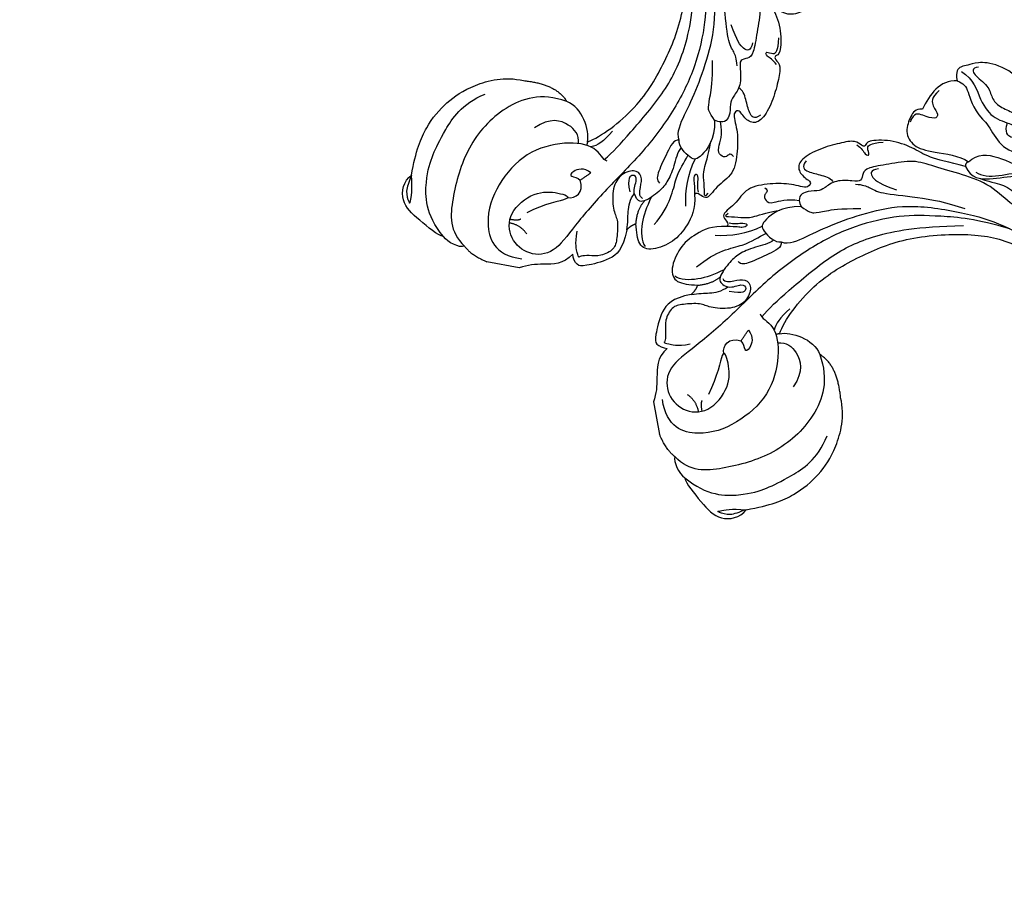
# Model space of a CAD drawing. Units: millimetres. Extents: x 2326 to 7366, y 1790 to 3572.
# Drawn here: x 3195 to 3393, y 2372 to 2548 of the extents above; entities that cross this region are included whole.
import ezdxf

# ---------------------------------------------------------------- set-up
doc = ezdxf.new("R2010")
doc.units = ezdxf.units.MM
doc.linetypes.add('HIDDEN', pattern=[9.525, 6.35, -3.175])
for name, color, linetype in [('A-04.尺寸標註', 4, 'Continuous'), ('H-06.木作(細線)', 8, 'Continuous'), ('H-08.木作(細線)', 8, 'Continuous')]:
    doc.layers.add(name, color=color, linetype=linetype)
doc.layers.add('HK detail1', color=8, linetype='Continuous', lineweight=13)
doc.styles.get("Standard").update_dxf_attribs({"font": 'arial.ttf'})
doc.styles.add('新細明體', font='txt')
doc.dimstyles.new('6', dxfattribs={"dimtxt": 15, "dimasz": 4.5, "dimexe": 3, "dimexo": 3, "dimgap": 1.8, "dimtad": 2, "dimdec": 0, "dimtxsty": '新細明體', "dimblk": 'ARCHTICK', "dimcen": 5, "dimclrd": 8, "dimclre": 8, "dimclrt": 4, "dimadec": 0, "dimazin": 0, "dimtfac": 1, "dimtdec": 0, "dimtix": 1, "dimtmove": 2, "dimatfit": 3, "dimldrblk": 'OPEN90', "dimfxl": 1.25, "dimlwd": 9, "dimlwe": 9, "dimarcsym": 0})

# ---------------------------------------------------------------- blocks, each defined once
blk = doc.blocks.new('logo')
at = {"layer": 'HK detail1'}
h = blk.add_hatch(color=256, dxfattribs=at)
edge = h.paths.add_edge_path()
edge.add_ellipse((0, 1), major_axis=(0.323, 0.566), ratio=0.6591106, start_angle=263.85756, end_angle=429.82505)
edge.add_arc((0, 1), 0.399, 258.99674, 261.058)
edge.add_ellipse((0, 1), major_axis=(0.314, 0.551), ratio=0.6598378, start_angle=263.24299, end_angle=428.51951, ccw=False)
edge.add_arc((0, 0), 0.0433, 263.99618, 282.4455)
edge = h.paths.add_edge_path()
edge.add_ellipse((0, 1), major_axis=(0.314, 0.551), ratio=0.6598378, start_angle=70.27444, end_angle=262.83939, ccw=False)
edge.add_arc((0, 1), 0.237, 245.23231, 248.25565, ccw=False)
edge.add_ellipse((0, 1), major_axis=(0.323, 0.566), ratio=0.6591106, start_angle=71.19986, end_angle=263.58748)
edge.add_arc((0, 0), 0.0389, 266.46583, 288.3928, ccw=False)
edge = h.paths.add_edge_path(flags=17)
edge.add_line((0, 1), (0, 1))
edge.add_arc((0, 1), 0.399, 261.058, 296.46993, ccw=False)
edge.add_ellipse((0, 1), major_axis=(0.314, 0.551), ratio=0.6598378, start_angle=68.51951, end_angle=70.27444)
edge.add_arc((0, 1), 0.237, 248.25565, 287.73285)
edge.add_arc((0, 1), 0.155, 119.27349, 139.70057)
edge.add_arc((0, 1), 0.526, 137.2638, 146.32964)
edge.add_arc((1, 0), 0.794, 150.49544, 153.13315)
edge.add_arc((0, 0), 0.799, 100.81859, 103.20768, ccw=False)
edge.add_arc((0, 1), 0.325, 138.92308, 148.89478, ccw=False)
edge.add_arc((1, 0), 0.758, 124.46569, 138.40018, ccw=False)
edge = h.paths.add_edge_path()
edge.add_arc((0, 1), 0.237, 233.35956, 245.23231)
edge.add_ellipse((0, 1), major_axis=(0.323, 0.566), ratio=0.6591106, start_angle=69.82505, end_angle=71.19986, ccw=False)
edge.add_arc((0, 1), 0.399, 251.19228, 258.99674, ccw=False)
h.paths.add_polyline_path([(0, 1, -0.0218591), (0, 1, -0.0049549), (0, 1, 0.0129666), (0, 1, 0.2233168), (0, 1, 0.4252427), (0, 1, 0.3932468), (0, 1, -0.0845581), (0, 1, 0.0191943), (0, 1, 0.004726), (0, 1, 0.0211484), (0, 1, -0.0807211), (0, 1, -0.1041126), (0, 1, -0.0948727), (0, 1, -0.2078767), (0, 1, -0.2230344), (0, 1, -0.1686901)], flags=17)
h.paths.add_polyline_path([(0, 1, 0.0885923), (0, 1, 0.1407242), (0, 1, -0.0122718), (0, 1, -0.0415316), (0, 1, 0.0055585), (0, 1, -0.1878741)], flags=17)
h.paths.add_polyline_path([(0, 1, 0.0115915), (0, 1, 0.0568837), (0, 1, -0.2712076), (0, 1, -0.6796774), (0, 1, -0.2900714), (0, 1, -0.1039225), (0, 1, 0.0533485), (0, 1, -0.004508), (0, 1, 0.2206035), (0, 1, -0.0155014), (0, 1, 0.0087683), (0, 1, 0.0295394), (0, 1, 1.0093668)], flags=17)
h.paths.add_polyline_path([(0, 1, -0.008928), (0, 1, -0.3476777), (0, 1, 0.0072705), (0, 1, -0.0356061), (0, 1, 0.0113901), (0, 1, 0.0121005), (0, 1, 0.4616393)], flags=17)
h.paths.add_polyline_path([(0, 1, 0.4331813), (0, 1, 0.0448597), (0, 1, -0.0267833), (0, 1, -0.142026), (0, 1, -0.3074293), (0, 1, -0.953401), (0, 1, 0.069613), (0, 1, 0.0428913), (0, 1, -0.0677194), (0, 1, 0.8933793)], flags=17)
h.paths.add_polyline_path([(0, 1, -0.0092425), (0, 1, -0.0266514), (0, 1, 0.0136837), (0, 1, 0.1743261), (0, 1, 0.3912871), (0, 1, 0.2105547), (0, 1), (0, 1, 0.0013256), (0, 1, -0.0050653), (0, 1, -0.0275282), (0, 1, -0.195292), (0, 1, -0.6592984)], flags=17)
h.paths.add_polyline_path([(0, 1, 0.023127), (0, 1, 0.1846723), (0, 1, 0.0983551), (0, 1, -0.0097877), (0, 1, -0.2404131)], flags=17)
h.paths.add_polyline_path([(0, 1, -0.0020391), (0, 1, 0.0759895), (0, 1, 0.108431), (0, 1, -0.0045524), (0, 1, -0.0283319), (0, 1, -0.123708)], flags=17)
h.paths.add_polyline_path([(0, 1, -0.55173), (0, 1, -0.1897896), (0, 1, -0.0138812), (0, 1, 0.0110391), (0, 1, 0.022162), (0, 1, -0.0109659), (0, 1, -0.0017611), (0, 1, 0.0347443), (0, 1, 0.0861029), (0, 1, 0.5066595), (0, 1, 0.3552052), (0, 1, 0.0934221), (0, 1, 0.0172628), (0, 1, -0.3139096)], flags=17)
h.paths.add_polyline_path([(0, 1, -0.0097018), (0, 1, -0.0049359), (0, 1, -0.0353693), (0, 1, -0.0025867), (0, 1, 0.0144047), (0, 1, -0.0205094)], flags=17)
h.paths.add_polyline_path([(0, 1, -0.0078566), (0, 1, 0.0097018), (0, 1, 0.0205094), (0, 1, 0.0006809), (0, 1, -0.0025881), (0, 0, -0.0137126), (0, 1, -0.0119801)], flags=17)
h.paths.add_polyline_path([(0, 0, -0.036579), (0, 1, 0.0119801), (0, 1, 0.0134109), (0, 0, 0.0010886), (0, 0, 0.0159334), (0, 0, -0.1902026), (0, 0, -0.2661612), (0, 0, -0.2073165), (0, 0, -0.0645931), (0, 0, -0.0010168), (0, 1, -0.0006809), (0, 1, 0.1525378), (0, 0, 0.2302412), (0, 0, 0.2340947), (0, 0, 0.1727169), (0, 0, 0.0281316), (0, 0, -0.0143515), (0, 0, 0.0620161), (0, 0, 0.3494866), (0, 0, 0.3924067), (0, 1, 0.1301077), (0, 1, 0.0018654), (0, 1, -0.0547211), (0, 1, 0.0145932), (0, 1, 0.0078566), (0, 1, -0.01108), (0, 1, -0.1006778), (0, 1, -0.3492029), (0, 1, -0.4024369), (0, 0, -0.0099737), (0, 0, 0.6133721), (0, 0, 0.1757129), (0, 0, -0.0024839), (0, 0, -0.463644), (0, 0, -0.5137677), (0, 0, -0.0750516), (0, 0, 0.007944)], flags=17)
h.paths.add_polyline_path([(0, 0, -0.0620161), (0, 0, -0.0077863), (0, 0, 0.0275725), (0, 0, 0.0582002), (0, 0, 0.2646598), (0, 0, 0.3153275), (0, 0, -0.0258666), (0, 0, -0.3803632), (0, 0, -0.1539545), (0, 0, -0.0908309)], flags=17)
h.paths.add_polyline_path([(0, 0, 0.3364317), (0, 0, 0.0258666), (0, 0, 0.0263944), (0, 0, -0.0259272), (0, 0, -0.1732854), (0, 0, -0.6853148), (0, 0, -0.4910266), (0, 0, -0.0405474), (0, 0, 0.0259272), (0, 0, 0.1396531), (0, 0, 1.0048428)], flags=17)
h.paths.add_polyline_path([(0, 1, 0.143839), (0, 1, 0.0692132), (0, 1, -0.0885923), (0, 1, 0.4046355)], flags=17)
h.paths.add_polyline_path([(0, 1, -0.0162697), (0, 1, -0.0692132), (0, 1, 0.037626), (0, 1, -0.0822128), (0, 1, 0.0043061), (0, 1, 0.0089886), (0, 1, -0.0064736), (0, 1, -0.1369455), (0, 1, 0.054668)], flags=17)
for points in [[(0, 1, 0.0191943), (0, 1, 0.004726), (0, 1, -0.0445868), (0, 1, -0.0762298), (0, 1, -0.2358641), (0, 1, -0.4502975), (0, 1, -0.1686901), (0, 1, -0.0218591), (0, 1, -0.0049549), (0, 1, 0.0129666), (0, 1, 0.2233168), (0, 1, 0.4252427), (0, 1, 0.3932468), (0, 1, -0.0845581)], [(0, 1, -0.2065217), (0, 1, 0.2078767), (0, 1, 0.024305), (0, 1, -0.0433734)], [(0, 1, -0.0110391), (0, 1, -0.0172628), (0, 1, 0.0045524), (0, 1, 0.0025867), (0, 1, 0.0353693)]]:
    blk.add_hatch(color=256, dxfattribs=at).paths.add_polyline_path(points)
h = blk.add_hatch(color=256, dxfattribs=at)
h.paths.add_polyline_path([(0, 1, 0.0415316), (0, 1, 0.0122718), (0, 1, 0.004508), (0, 1, -0.0533485), (0, 1, -0.0568837), (0, 1, 0.008928)])
h.paths.add_polyline_path([(0, 1, -0.0089886), (0, 1, 0.0104248), (0, 1, 0.0049549), (0, 1, -0.0191943)])
h.paths.add_polyline_path([(0, 1, 0.1369455), (0, 1, -0.0087683), (0, 1, 0.0155014)])
h.paths.add_polyline_path([(0, 1, 0.0267833), (0, 1, 0.0266514), (0, 1, -0.023127), (0, 1, -0.0428913)])
h.paths.add_polyline_path([(0, 1, -0.0113901), (0, 1, -0.0983551), (0, 1, 0.0275282), (0, 1, 0.0050653), (0, 1, 0.0020391)])
h = blk.add_hatch(color=256, dxfattribs=at)
edge = h.paths.add_edge_path()
edge.add_ellipse((0, 1), major_axis=(0.314, 0.551), ratio=0.6598378, start_angle=68.51951, end_angle=70.27444, ccw=False)
edge.add_arc((0, 1), 0.399, 258.99674, 261.058, ccw=False)
edge.add_ellipse((0, 1), major_axis=(0.323, 0.566), ratio=0.6591106, start_angle=69.82505, end_angle=71.19986)
edge.add_arc((0, 1), 0.237, 245.23231, 248.25565)
blk.add_line((0, 1), (0, 1), dxfattribs=at)
blk.add_line((0, 1), (0, 1), dxfattribs=at)
at = {"layer": 'HK detail1', "lineweight": 0}
blk.add_line((0, 1), (0, 1), dxfattribs=at)
blk.add_line((0, 1), (0, 1), dxfattribs=at)
at = {"layer": 'HK detail1'}
for points in [[(0, 1, 0.2001721), (0, 1, -0.0669652)], [(0, 1, 0.0027325), (0, 1)], [(0, 1, 0.0608757), (0, 1, 0.1377164), (0, 1, -0.3932468), (0, 1, 79.5784587)], [(0, 1, -0.4252427), (0, 1, -0.2233168), (0, 1, -0.0277034), (0, 1, 0.0822128), (0, 1, -0.037626), (0, 1, -0.143839), (0, 1, -0.8727751)], [(0, 1, 0.0893667), (0, 1, 0.0283974)], [(0, 1, 0.0395779), (0, 1, 0.0211932), (0, 1, 0.7003962)], [(0, 1, 0.0211484), (0, 1, 0.658186)], [(0, 1, -0.4345306), (0, 1, -0.1686901), (0, 1, 0.9091828)], [(0, 1, -0.0563487), (0, 1, 0.0702289), (0, 1, 0.7692455)], [(0, 1, -0.1050134), (0, 1, 0.4046355), (0, 1, 1.7437425)], [(0, 1, 0.2167174), (0, 1, 0.6383266)], [(0, 1, -0.329321), (0, 1, -0.6796774), (0, 1, 0.4158709)], [(0, 1, -0.2900714), (0, 1, -0.5397991), (0, 1, 0.0072705), (0, 1, -1.5147503)], [(0, 1, 0.1878741), (0, 1, 0.7832258)], [(0, 1, -0.0260831), (0, 1, -1.0093668), (0, 1, 0.6247732)], [(0, 1, -0.4169433), (0, 1, 0.8285325)], [(0, 1, -0.5130066), (0, 1, -1.7027541)], [(0, 1, -0.0154658), (0, 1, 0.6080142)], [(0, 1, -0.3386138), (0, 1, -0.6592984), (0, 1, -0.1003158), (0, 1, 0.8933793), (0, 1, 0.4331813), (0, 1, 0.2892992), (0, 1, 0.081086), (0, 1, -0.6847838)], [(0, 1, -0.2105547), (0, 1, -0.3912871), (0, 1, -0.1743261), (0, 1, -0.110406), (0, 1, 0.953401), (0, 1)], [(0, 1, 0.3074293), (0, 1, 0.4464323), (0, 1, 0.1452688), (0, 1, -0.2149794)], [(0, 1, 0.0595359), (0, 1, 0.1897896), (0, 1, 0.55173), (0, 1, 0.3816205), (0, 0, -0.007944), (0, 0, -0.007944)], [(0, 0, -0.0359258), (0, 0, -0.1727169), (0, 0, -0.2340947), (0, 0, -0.2302412), (0, 0, -0.1735902), (0, 1)], [(0, 1, 0.1110489), (0, 1, 0.147976), (0, 1, 0.393525)], [(0, 1, 0.0861029), (0, 1, 0.5066595), (0, 1, 0.3552052), (0, 1, 0.1132694), (0, 1, 0.5831315)], [(0, 1, 0.0169718), (0, 0, -0.1902026), (0, 0, -0.2661612), (0, 0, -0.2909371), (0, 1, 0.2119686)], [(0, 1, -0.0352737), (0, 1, -0.0036265), (0, 1, 0.3894892)], [(0, 1, -0.1301077), (0, 1, -0.3924067), (0, 0, -0.4206191), (0, 0, -0.4206191)], [(0, 1, -0.0230632), (0, 1, -0.1006778), (0, 1, -0.3492029), (0, 1, -0.4024369), (0, 0, -0.2471362)], [(0, 0, -0.1757129), (0, 0, -0.6133721), (0, 0)], [(0, 1, 0.2418021), (0, 1, 0.5759376)], [(0, 0, 0.0099737), (0, 0, 0.0099737)], [(0, 0, 0.0908309), (0, 0, 0.1697045), (0, 0)], [(0, 0, 0.5137677), (0, 0, 0.463644), (0, 0, 0.463644)], [(0, 0, -0.0750516), (0, 0)], [(0, 0, -0.1666619), (0, 0, -0.7073896)]]:
    blk.add_lwpolyline(points, format="xyb", dxfattribs=at)
at = {"layer": 'HK detail1', "lineweight": 0}
for centre, radius, start, end in [((0, 1), 0.0345, 330.44396, 85.99132), ((0, 1), 0.227, 292.23667, 335.222), ((0, 1), 0.581, 283.4362, 286.61732), ((0, 1), 0.187, 179.54831, 182.07819), ((0, 1), 0.256, 281.55387, 286.63221), ((0, 0), 0.406, 108.69584, 111.20893), ((3, -4), 5.41, 114.07039, 114.474), ((0, 1), 0.256, 299.16087, 307.12047), ((0, 1), 0.262, 310.20086, 329.88565), ((0, 1), 0.0613, 327.27994, 74.75788), ((0, 1), 0.137, 82.22764, 160.44886), ((0, 1), 0.581, 279.48024, 283.4362), ((0, 1), 0.187, 109.83802, 179.54831), ((0, 1), 0.136, 244.37576, 335.62597), ((0, 1), 0.0627, 337.30852, 63.01001), ((0, 0), 0.103, 81.5328, 111.18472), ((3, -4), 5.41, 113.64287, 114.07039), ((0, 1), 0.256, 286.63221, 299.16087), ((0, 0), 0.406, 111.20893, 114.55321), ((0, 1), 0.187, 183.20941, 185.00998), ((0, 0), 0.577, 112.99817, 115.53742), ((0, 0), 0.29, 94.03737, 117.03352), ((0, 1), 0.0267, 8.50985, 85.50725), ((0, 1), 0.111, 267.17501, 354.86171), ((0, 0), 0.0251, 327.19937, 93.29452), ((0, 0), 0.0241, 86.75602, 126.61951), ((-1, 0), 1.36, 4.22664, 4.79591), ((-1, 0), 1.36, 3.67682, 5.49741), ((0, 1), 0.187, 185.00998, 193.38953), ((0, 0), 0.577, 115.53742, 118.28294), ((0, 0), 0.281, 122.37402, 125.44738), ((0, 0), 0.273, 124.97613, 186.87898), ((0, 0), 0.545, 7.54291, 8.14878), ((1, 1), 0.32, 186.78971, 186.94575), ((0, 0), 0.329, 122.09656, 156.78822), ((0, 2), 0.875, 285.31087, 288.86325), ((0, 0), 0.462, 102.25666, 104.26615), ((0, 1), 0.131, 121.80363, 128.57159), ((0, 1), 0.101, 147.82947, 328.89781), ((-1, 1), 0.874, 336.95897, 339.61543), ((0, 1), 0.114, 23.28519, 36.30794), ((0, 1), 0.116, 281.76526, 342.46144), ((0, 1), 0.0664, 143.30478, 280.11702), ((0, 1), 0.11, 60.18609, 124.88983), ((0, 1), 0.114, 36.30794, 60.04003), ((0, 1), 0.116, 342.46144, 354.67645), ((0, 1), 0.286, 163.36783, 164.40097), ((0, 1), 0.131, 40.85046, 90.61205), ((0, 1), 0.13, 31.69606, 41.20895), ((0, 1), 0.131, 38.03812, 40.85046), ((0, 1), 0.286, 163.36783, 164.40097), ((0, 1), 0.116, 342.46144, 354.67645), ((0, 1), 0.114, 23.28519, 36.30794), ((-1, 1), 0.874, 339.61543, 341.66153), ((-1, 1), 0.874, 339.61543, 341.66153), ((0, 1), 0.114, 306.5995, 23.28519), ((2, -3), 4.02, 115.89936, 117.56561), ((0, 1), 0.0383, 297.535, 305.69187), ((0, 1), 0.211, 240.93811, 243.54842), ((-1, 2), 1.97, 292.29143, 295.06453), ((0, 1), 0.13, 292.57645, 31.69606), ((-1, 2), 1.97, 291.82411, 292.29143), ((0, 1), 0.155, 239.21941, 256.60152), ((0, 1), 0.321, 258.87005, 283.6239), ((1, 1), 0.32, 182.44531, 183.48862), ((0, 1), 0.581, 272.98878, 279.48024), ((0, 1), 0.211, 243.54842, 271.75689), ((0, 0), 0.406, 114.55321, 116.77663), ((0, 1), 0.187, 182.07819, 183.20941), ((0, 1), 0.256, 273.45121, 281.55387), ((0, 1), 0.321, 283.6239, 284.21674), ((1, 1), 0.32, 183.48862, 186.78971), ((0, 0), 0.329, 117.39682, 122.09656), ((0, 1), 0.0622, 70.67896, 164.3644), ((0, 1), 0.064, 167.09192, 177.36611), ((0, 0), 0.117, 96.28097, 102.41777), ((0, 1), 0.0419, 133.7672, 166.10091), ((0, 1), 0.0367, 83.49639, 151.85224), ((0, 1), 0.0217, 251.39684, 65.93064), ((0, 0), 0.117, 80.35254, 96.28097), ((0, 1), 0.0419, 166.10091, 175.92485), ((0, 0), 0.123, 80.82279, 96.31926), ((0, 1), 0.0353, 243.92629, 51.03406), ((0, 0), 0.123, 96.31926, 101.61865), ((0, 1), 0.064, 183.47272, 225.32498), ((0, 1), 0.0383, 275.06594, 297.535), ((0, 1), 0.211, 238.69501, 240.93811), ((0, 1), 0.0419, 175.92485, 229.9973), ((0, 0), 0.117, 96.28097, 102.41777), ((0, 1), 0.064, 177.36611, 183.47272), ((0, 0), 0.123, 96.31926, 101.61865), ((0, 1), 0.0419, 166.10091, 175.92485), ((0, 1), 0.064, 177.36611, 183.47272), ((0, 0), 0.117, 102.41777, 105.55365), ((0, 1), 0.0386, 98.60463, 138.15974), ((0, 1), 0.027, 151.64247, 237.12153), ((0, 1), 0.0459, 234.58586, 282.14672), ((-1, 2), 1.97, 291.5203, 291.82411), ((0, 1), 0.155, 238.05855, 239.21941), ((0, 1), 0.064, 225.32498, 231.63237), ((0, 1), 0.0383, 230.86464, 275.06594), ((0, 1), 0.0177, 105.75255, 239.33976), ((0, 0), 0.123, 101.61865, 103.73682), ((0, 1), 0.226, 95.64848, 115.89946), ((0, 1), 0.286, 131.32661, 163.36783), ((0, 1), 0.131, 38.03812, 40.85046), ((0, 1), 0.13, 31.69606, 41.20895), ((-1, 1), 0.874, 341.66153, 342.93543), ((0, 1), 0.291, 117.43284, 159.99428), ((0, 1), 0.101, 81.24388, 113.98479), ((0, 1), 0.286, 115.48938, 131.32661), ((0, 1), 0.226, 95.64848, 115.89946), ((0, 1), 0.0392, 258.55019, 346.67021), ((0, 1), 0.226, 115.89946, 119.62788), ((0, 1), 0.286, 115.48938, 131.32661), ((1, 0), 0.935, 112.64858, 121.26776), ((0, 1), 0.618, 283.27444, 302.07394), ((0, 0), 0.799, 99.8317, 100.81859), ((0, 1), 0.325, 148.89478, 150.95476), ((0, 0), 0.462, 104.26615, 105.74977), ((0, 1), 0.131, 90.61205, 121.80363), ((0, 2), 0.875, 288.86325, 301.37978), ((0, 0), 0.799, 100.81859, 103.20768), ((1, 0), 0.794, 153.13315, 154.26871), ((0, 0), 0.462, 105.74977, 110.14825), ((0, 1), 0.325, 148.89478, 150.95476), ((0, 0), 0.462, 105.74977, 110.14825), ((1, 0), 0.794, 154.26871, 155.35183), ((-1, 1), 0.5, 339.92958, 350.14136), ((0, 1), 0.225, 324.21419, 341.65106), ((0, 1), 0.111, 272.2715, 325.35734), ((0, 1), 0.0336, 149.76878, 246.73644), ((0, 1), 0.292, 119.85227, 158.15261), ((0, 0), 0.462, 110.14825, 115.15718), ((1, 0), 0.794, 153.13315, 154.26871), ((0, 0), 0.799, 103.20768, 106.17924), ((0, 1), 0.28, 114.73617, 165.0904), ((0, 1), 0.0374, 171.83477, 263.98385), ((0, 1), 0.146, 267.58444, 353.45274), ((0, 1), 0.325, 150.95476, 170.28805), ((1, 0), 0.758, 124.46569, 138.40018), ((0, 1), 0.399, 251.19228, 296.46993), ((0, 1), 0.155, 119.27349, 139.70057), ((0, 1), 0.526, 137.2638, 146.32964), ((1, 0), 0.794, 150.49544, 153.13315), ((0, 0), 0.799, 100.81859, 103.20768), ((0, 1), 0.325, 138.92308, 148.89478), ((0, 0), 0.113, 165.27667, 167.5624), ((0, 0), 0.0148, 48.98775, 148.48579), ((0, 0), 0.016, 301.30373, 50.07426), ((0, 1), 0.0724, 235.2903, 252.45866), ((0, 0), 0.166, 155.20302, 207.06659), ((1, 0), 0.32, 175.94934, 185.55578), ((0, 1), 0.136, 244.37576, 258.57062), ((1, 0), 0.32, 175.94934, 185.55578), ((0, 0), 0.038, 179.29215, 192.61564), ((0, 0), 0.142, 192.91541, 252.21146), ((0, 0), 0.106, 252.02832, 322.0343), ((0, 0), 0.104, 219.3152, 312.34946), ((0, 0), 0.143, 189.15546, 227.68181), ((0, 0), 0.0389, 177.69163, 252.06991), ((0, 0), 0.0248, 345.86404, 166.41764), ((0, 0), 0.0433, 213.0653, 252.38889), ((0, 0), 0.0192, 85.25049, 222.94417), ((0, 0), 0.0263, 331.25062, 75.8597), ((0, 0), 0.0917, 317.73654, 327.02424), ((0, 0), 0.0433, 252.38889, 295.424), ((0, 0), 0.0389, 252.06991, 306.69195)]:
    blk.add_arc(centre, radius, start, end, dxfattribs=at)
at = {"layer": 'HK detail1'}
for major_axis, ratio in [((0.314, 0.551), 0.6598378), ((0.323, 0.566), 0.6591106)]:
    blk.add_ellipse((0, 1), major_axis=major_axis, ratio=ratio, dxfattribs=at)
at = {"layer": 'HK detail1', "insert": (0, 0), "char_height": 0.0564, "width": 0.764, "attachment_point": 1}
blk.add_mtext('{\\fVerdana|b0|i1|c0|p34;GOODWARE}', dxfattribs=at)
blk = doc.blocks.new('SE-21207L')
at = {"layer": 'H-06.木作(細線)', "color": 8}
blk.add_line((16154.24, -42062.11), (16147.58, -42062.11), dxfattribs=at)
for points, degree in [([(16142.59, -42064.37), (16141.62, -42063.8), (16139.07, -42064.49), (16138.05, -42065.51)], 3), ([(16142.59, -42064.37), (16144.07, -42062.95), (16147.58, -42062.11)], 2), ([(16167.72, -42086.55), (16166.86, -42086.55), (16165.27, -42089.23), (16158.79, -42089.07), (16151.1, -42085.5), (16146.66, -42077.87), (16145.35, -42069.98), (16148.67, -42063.75), (16154.39, -42063.99)], 3), ([(16164.33, -42066.84), (16162.91, -42064.38), (16158.53, -42063.76), (16155.87, -42063.05), (16154.24, -42062.11)], 3), ([(16138.05, -42065.51), (16136.81, -42065.51), (16132.35, -42068.08), (16128.01, -42070.59), (16128.01, -42075.07), (16129.43, -42076.5)], 3), ([(16138.05, -42065.51), (16133.58, -42069.21), (16132.19, -42076.62), (16132.88, -42081.43), (16134.09, -42085.92), (16136.66, -42092.48), (16141.05, -42095.33)], 3), ([(16157.47, -42096.87), (16152.05, -42097.74), (16144.88, -42093.91), (16139.1, -42084.26), (16138.19, -42073.12), (16138.93, -42066.75), (16142.59, -42064.37)], 3), ([(16175.31, -42139.25), (16178.56, -42133.07), (16180.64, -42125.29), (16182.2, -42118.1), (16181.81, -42108.53), (16179.44, -42099.67), (16174.71, -42089.71), (16168.5, -42081), (16163.43, -42072.21), (16160.7, -42066.15), (16155.66, -42064.8), (16151.21, -42067.37), (16149.8, -42072.63), (16154.42, -42078.02), (16159.3, -42078.56), (16163.12, -42077.94), (16156.85, -42075.81), (16153.7, -42073.31)], 3), ([(16174.14, -42073.6), (16174.14, -42069.62), (16172.09, -42066.99), (16166.89, -42064.81), (16165.64, -42064.58), (16164.56, -42065.98), (16164.33, -42066.84)], 3), ([(16176.12, -42080.45), (16175.28, -42080.68), (16175.28, -42082.65), (16175.28, -42085.01), (16173.49, -42086.04), (16170.57, -42084.35), (16169.67, -42080.99), (16170.87, -42076.51), (16172.12, -42075.35), (16172.53, -42071.43), (16172.53, -42069.32), (16169.92, -42067.34), (16167.53, -42067.17), (16165.86, -42066.73), (16165.6, -42066.27), (16165.39, -42067.01), (16164.38, -42068.77), (16164.38, -42071.57)], 3), ([(16154.46, -42069.12), (16152.92, -42070.66), (16150.61, -42070.66)], 2), ([(16129.43, -42076.5), (16130.21, -42073.59), (16130.21, -42070.62), (16130.04, -42070.8), (16128.71, -42073.1), (16129.18, -42074.86), (16129.43, -42076.5)], 3), ([(16152.72, -42071.84), (16152.2, -42071.32), (16150.59, -42071.4)], 2), ([(16186.28, -42083.17), (16187.04, -42080.33), (16186.02, -42076.52), (16183.97, -42072.97), (16179.9, -42070.32), (16176.94, -42070.76), (16176.18, -42073.6), (16175.75, -42075.18)], 3), ([(16177.8, -42081.02), (16177.21, -42078.79), (16176.66, -42075.66), (16177.41, -42071.88), (16178.38, -42071.02)], 3), ([(16174.14, -42073.6), (16174.14, -42075.21), (16173.63, -42077.1), (16173.63, -42079.79), (16174.29, -42081.15)], 3), ([(16175.75, -42075.18), (16174.7, -42074.57), (16174.14, -42073.6)], 2), ([(16175.75, -42075.18), (16175.42, -42078.11), (16176.62, -42080.08)], 2), ([(16179.4, -42075.69), (16181.99, -42080.19), (16181.6, -42086.53), (16183.05, -42089.01), (16183.5, -42090.68)], 3), ([(16129.43, -42076.5), (16129.35, -42081.53), (16130.43, -42086.89), (16133.55, -42092.3), (16137.91, -42096.66), (16144.24, -42099.58), (16148.13, -42099.41)], 3), ([(16161.23, -42077.85), (16162.81, -42077.85), (16164.41, -42079.45), (16163.07, -42081.76)], 3), ([(16174.29, -42081.15), (16173.96, -42082.17), (16174.52, -42084.16), (16173.36, -42085.08), (16172.24, -42083.97), (16173.34, -42081.26)], 3), ([(16185.01, -42080.53), (16184.19, -42083.61), (16184.19, -42086.96), (16185.06, -42090.2)], 3), ([(16164.93, -42083.61), (16163.34, -42084.53), (16160.84, -42083.08), (16160.84, -42081.98), (16162.47, -42082.25), (16163.07, -42081.76)], 3), ([(16163.07, -42081.76), (16164.93, -42083.61)], 1), ([(16186.97, -42083.79), (16186.52, -42084.57), (16186.52, -42087.01), (16185.69, -42087.48), (16185.35, -42086.19), (16185.94, -42085.16), (16186.28, -42083.17)], 3), ([(16191.15, -42100.64), (16191.15, -42099.95), (16192.44, -42097.71), (16193.23, -42093.48), (16193.42, -42088.43), (16190.19, -42085.76), (16188.81, -42081.69), (16186.82, -42083.99), (16186.28, -42083.17)], 3), ([(16188.87, -42083.91), (16188.32, -42082.95), (16188.32, -42083.57), (16187.53, -42086.53), (16187.06, -42088.3), (16187.57, -42091.13), (16187.57, -42094.29)], 3), ([(16181.23, -42093.38), (16180.09, -42093.38), (16179.3, -42090.45), (16178.16, -42086.19), (16178.16, -42084.58), (16178.92, -42084.14)], 3), ([(16167.06, -42086.78), (16168.49, -42088.42), (16170.98, -42092.53), (16176.9, -42102.77), (16179.26, -42111.59), (16179.26, -42120.76), (16177.73, -42130.13)], 3), ([(16163.09, -42089.66), (16165.61, -42091.12), (16172.15, -42098.3), (16175.57, -42108.46), (16177.71, -42118.43), (16175.9, -42132.4), (16172.23, -42140.17), (16166.39, -42146.58), (16155.63, -42156.54)], 3), ([(16163.09, -42089.66), (16163.09, -42092.06), (16160.88, -42096.21), (16157.47, -42096.87)], 3), ([(16163.09, -42089.66), (16163.09, -42089.19), (16163.05, -42088.93)], 2), ([(16167.64, -42092.66), (16166.27, -42090.29), (16165.2, -42089.26), (16163.97, -42088.75)], 3), ([(16187.51, -42098.66), (16188.29, -42094.66), (16185.89, -42090.36), (16184.58, -42089.72), (16181.24, -42092.15), (16181.23, -42093.38)], 3), ([(16192.57, -42092.14), (16191.76, -42092.95), (16191.36, -42091.48), (16189.93, -42091.86), (16189.02, -42092.77), (16189.71, -42096.15), (16188.75, -42098.52)], 3), ([(16181.23, -42093.38), (16180.37, -42094.88), (16181.35, -42098.55), (16182.9, -42104.33), (16184.05, -42112.46), (16184.05, -42120.55), (16179.73, -42132.3), (16176.06, -42138.67), (16169.08, -42146.91), (16163.7, -42151.02), (16158.53, -42155.32), (16155.79, -42158.06)], 3), ([(16148.13, -42099.41), (16154.87, -42099.97), (16157.47, -42096.87)], 2), ([(16174.29, -42145.39), (16177.6, -42143.62), (16179.59, -42140.57), (16184.79, -42137.23), (16187.91, -42131.83), (16190.58, -42126.35), (16192.65, -42122.78), (16192.65, -42117.52), (16192.81, -42113.14), (16191.87, -42112.08), (16190.18, -42111.63), (16190.62, -42110.01), (16191.58, -42106.43), (16190.23, -42103.91), (16189.87, -42102.57), (16190.56, -42099.99), (16189.5, -42098.15), (16187.51, -42098.66)], 3), ([(16187.51, -42098.66), (16186.08, -42100.08), (16185.72, -42100.7), (16185.72, -42103.24), (16185.72, -42106.13), (16184.88, -42110.4)], 3), ([(16189.34, -42132.72), (16190.88, -42129.45), (16192.5, -42125.64), (16195.08, -42123.06), (16197.48, -42118.9), (16198.21, -42114.01), (16196.99, -42113.71), (16197.21, -42112.9), (16198.68, -42112.04), (16198.68, -42108.77), (16198.33, -42104.45), (16196.97, -42100.25), (16194.97, -42099.24), (16192.83, -42100.49), (16191.72, -42101.99), (16191.15, -42100.64)], 3), ([(16196.41, -42101.35), (16195.28, -42100.12), (16194.06, -42101.26), (16193.02, -42103.87), (16191.93, -42105.76), (16191.1, -42105.94)], 3), ([(16189.94, -42110.26), (16189.55, -42111.71), (16188.86, -42112.91), (16187.18, -42114.58), (16185.25, -42121.81), (16182.99, -42127.64), (16181.03, -42131.04)], 3), ([(16197.7, -42111.97), (16196.84, -42112.84), (16195.25, -42113.26), (16194.97, -42114.31), (16196.84, -42113.81), (16197.31, -42114.62), (16197.41, -42115.88), (16197.21, -42117.35)], 3), ([(16192.14, -42115.4), (16192.14, -42113.56), (16190.64, -42113.56), (16188.96, -42115.24), (16187.26, -42118.18)], 3), ([(16202.29, -42126.31), (16202.66, -42124.93), (16201.52, -42123.79), (16198.49, -42121.96), (16195.24, -42122.97), (16193.45, -42126.56), (16191.77, -42131.9), (16190.18, -42133.49)], 3), ([(16205.38, -42130.34), (16204.28, -42128.44), (16202.36, -42128.44), (16200.63, -42129.44), (16199.74, -42128.54), (16201.04, -42126.29), (16202.08, -42124.49), (16200.21, -42123.41)], 3), ([(16206.63, -42134.28), (16207.52, -42130.83), (16204.98, -42128.34), (16202.29, -42126.31)], 3), ([(16190.18, -42133.49), (16190.03, -42132.78), (16189.34, -42132.72)], 2), ([(16186.42, -42135.24), (16185.02, -42137.67), (16184.52, -42139.52), (16181.53, -42142.51), (16176.68, -42145.31), (16169.91, -42149.22), (16164.24, -42154.89), (16160.04, -42159.09), (16155.79, -42164.66), (16154.72, -42167.37)], 3), ([(16190.18, -42133.49), (16191.46, -42135.71), (16190.46, -42139.43), (16187.44, -42143.37), (16184.77, -42146.04)], 3), ([(16187.82, -42134.59), (16186.87, -42135.54), (16185.98, -42138.88), (16186.43, -42142.78), (16185.6, -42144.21)], 3), ([(16206.63, -42134.28), (16205.98, -42135.41), (16204.55, -42136.23), (16200.89, -42136.23), (16198.08, -42137.85)], 3), ([(16203.05, -42147), (16205.53, -42146.46), (16208.64, -42142.85), (16209.72, -42138.81), (16209.2, -42136.85), (16209.51, -42135.7), (16208.64, -42134.19), (16206.63, -42134.28)], 3), ([(16208.37, -42135.48), (16206.4, -42137.61), (16201.6, -42137.97), (16197.55, -42140.13), (16195.87, -42144.29), (16193.83, -42144.55), (16192.85, -42142.83), (16194.72, -42141.75), (16196.45, -42142.67)], 3), ([(16208.6, -42139.02), (16208.6, -42137.58), (16207.32, -42137.58), (16204.48, -42140.42), (16201.93, -42140.42), (16199.91, -42141.59), (16198.21, -42144.52), (16196.16, -42145.71), (16193.63, -42146.39), (16188.69, -42146.39), (16185, -42147.17)], 3), ([(16198.08, -42137.85), (16196.57, -42139.37), (16192.51, -42139.37), (16190.68, -42142.54)], 3)]:
    blk.add_open_spline(points, degree=degree, dxfattribs=at)
for points, knots in [([(16181.88, -42091.97), (16181.26, -42090.92), (16181.22, -42087.5), (16180.42, -42084.5), (16179.13, -42082.28), (16175.94, -42079.08), (16174.86, -42080.16), (16174.29, -42081.15)], [0.144232, 0.144232, 0.144232, 0.144232, 1, 2, 3, 4, 5, 5, 5, 5]), ([(16161.37, -42088.97), (16161.18, -42090.74), (16159.01, -42092.71), (16154.77, -42093.15), (16152.04, -42090.42)], [0.102359, 0.102359, 0.102359, 0.102359, 1, 2, 2, 2, 2]), ([(16189.34, -42132.72), (16186.74, -42133.42), (16185.8, -42136.94), (16185.8, -42142.93), (16184.44, -42147.97), (16179.28, -42151.37), (16175.3, -42151.91), (16167.81, -42155.36), (16163, -42159.34), (16159.46, -42163.53), (16157.39, -42166.45), (16153.92, -42169.71)], [0, 0, 0, 0, 1, 2, 3, 4, 5, 6, 7, 8, 8.911512, 8.911512, 8.911512, 8.911512])]:
    blk.add_open_spline(points, degree=3, knots=knots, dxfattribs=at)
at = {"layer": 'H-08.木作(細線)', "color": 8, "xscale": 0.0012, "yscale": 0.0012, "zscale": 0.0012}
blk.add_blockref('logo', (16179.4, -42075.69), dxfattribs=at)
blk = doc.blocks.new('_ArchTick')
at = {"color": 0, "linetype": 'ByBlock', "const_width": 0.15}
blk.add_lwpolyline([(-0.5, -0.5), (0.5, 0.5)], dxfattribs=at)
blk = doc.blocks.new('*D39')
at = {"layer": 'A-04.尺寸標註', "color": 8, "linetype": 'HIDDEN', "lineweight": 9, "ltscale": 0.6, "transparency": 16777216}
for p, q in [((3090.11, 2739.06), (3090.11, 2192.94)), ((4080.93, 2739.06), (4080.93, 2192.94))]:
    blk.add_line(p, q, dxfattribs=at)
at = {"layer": 'A-04.尺寸標註', "color": 8, "lineweight": 9, "ltscale": 0.6, "transparency": 16777216}
blk.add_line((3090.11, 2195.94), (4080.93, 2195.94), dxfattribs=at)
at = {"layer": 'DEFPOINTS', "color": 0, "ltscale": 0.6, "transparency": 16777216}
for p in [(3090.11, 2742.06), (4080.93, 2742.06), (4080.93, 2195.94)]:
    blk.add_point(p, dxfattribs=at)
at = {"layer": 'A-04.尺寸標註', "color": 8, "lineweight": 9, "ltscale": 0.6, "transparency": 16777216, "xscale": 4.5, "yscale": 4.5, "zscale": 4.5, "rotation": 180}
blk.add_blockref('_ArchTick', (3090.11, 2195.94), dxfattribs=at)
at = {"layer": 'A-04.尺寸標註', "color": 8, "lineweight": 9, "ltscale": 0.6, "transparency": 16777216, "xscale": 4.5, "yscale": 4.5, "zscale": 4.5}
blk.add_blockref('_ArchTick', (4080.93, 2195.94), dxfattribs=at)
at = {"layer": 'A-04.尺寸標註', "color": 4, "ltscale": 0.6, "transparency": 16777216, "insert": (3585.52, 2185.69), "char_height": 15, "attachment_point": 5, "style": '新細明體'}
blk.add_mtext('991', dxfattribs=at)
blk = doc.blocks.new('_Open90')
at = {"color": 0, "linetype": 'ByBlock', "lineweight": -2}
for p, q in [((-0.5, 0.5), (0, 0)), ((0, 0), (-1, 0)), ((0, 0), (-0.5, -0.5))]:
    blk.add_line(p, q, dxfattribs=at)
blk = doc.blocks.new('*D40')
at = {"layer": 'A-04.尺寸標註', "color": 8, "linetype": 'HIDDEN', "lineweight": 9, "ltscale": 0.6, "transparency": 16777216}
for p, q in [((3566.65, 3256.88), (2998.73, 3256.88)), ((3566.65, 2266.06), (2998.73, 2266.06))]:
    blk.add_line(p, q, dxfattribs=at)
at = {"layer": 'A-04.尺寸標註', "color": 8, "lineweight": 9, "ltscale": 0.6, "transparency": 16777216}
blk.add_line((3001.73, 2266.06), (3001.73, 3256.88), dxfattribs=at)
at = {"layer": 'DEFPOINTS', "color": 0, "ltscale": 0.6, "transparency": 16777216}
for p in [(3001.73, 3256.88), (3569.65, 3256.88), (3569.65, 2266.06)]:
    blk.add_point(p, dxfattribs=at)
at = {"layer": 'A-04.尺寸標註', "color": 8, "lineweight": 9, "ltscale": 0.6, "transparency": 16777216, "xscale": 4.5, "yscale": 4.5, "zscale": 4.5}
for p, rotation in [((3001.73, 3256.88), 90), ((3001.73, 2266.06), 270)]:
    blk.add_blockref('_ArchTick', p, dxfattribs=dict(at, rotation=rotation))
at = {"layer": 'A-04.尺寸標註', "color": 4, "ltscale": 0.6, "transparency": 16777216, "insert": (2991.48, 2761.47), "char_height": 15, "attachment_point": 5, "rotation": 90, "style": '新細明體'}
blk.add_mtext('991', dxfattribs=at)

msp = doc.modelspace()

# ---------------------------------------------------------------- block references
at = {"xscale": -1, "rotation": 169.4068390536066}
msp.add_blockref('SE-21207L', (-20315.96, -35877.14), dxfattribs=at)
at = {"rotation": 100.5931609463935}
msp.add_blockref('SE-21207L', (-35053.09, -21140), dxfattribs=at)

# ---------------------------------------------------------------- dimensions: what is measured, and where the dimension line sits
at = {"layer": 'A-04.尺寸標註', "color": 8, "ltscale": 0.6}
dim = msp.add_linear_dim(base=(3001.73, 3256.88), p1=(3569.65, 2266.06), p2=(3569.65, 3256.88), angle=90, dimstyle='6', dxfattribs=at)
dim.commit()
dim.dimension.update_dxf_attribs({"geometry": '*D40', "text_midpoint": (2991.48, 2761.47)})
dim = msp.add_linear_dim(base=(4080.93, 2195.94), p1=(3090.11, 2742.06), p2=(4080.93, 2742.06), dimstyle='6', dxfattribs=at)
dim.commit()
dim.dimension.update_dxf_attribs({"geometry": '*D39', "text_midpoint": (3585.52, 2185.69)})

doc.saveas('drawing.dxf')
